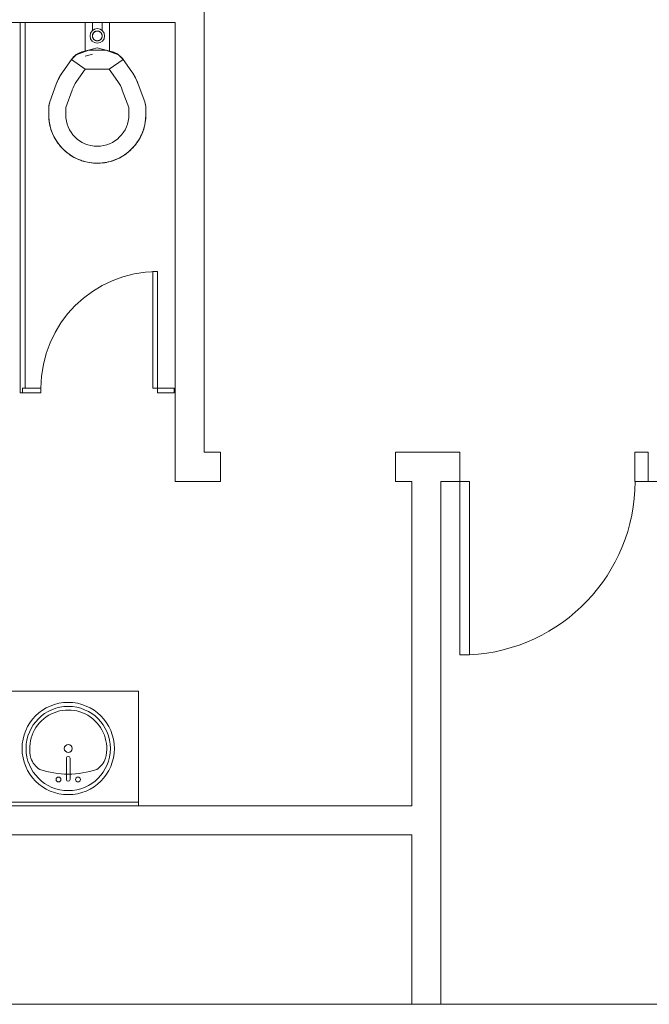
# Model space of a CAD drawing. Extents: x 1018 to 12312, y -1468 to 15626.
# Drawn here: x 4159 to 4288, y 1531 to 1734 of the extents above; entities that cross this region are included whole.
import ezdxf

# ---------------------------------------------------------------- set-up
doc = ezdxf.new("R2010")
doc.units = 0
doc.header["$LTSCALE"] = 48
doc.header["$MEASUREMENT"] = 0
doc.layers.add('MC-BLDG Shell', color=7, linetype='Continuous', lineweight=0)

# ---------------------------------------------------------------- blocks, each defined once
blk = doc.blocks.new('MC-Exh-Bldg Shell')
at = {"layer": 'MC-BLDG Shell', "lineweight": 0}
for p, q in [((4196.48, 1644.45), (4196.48, 1764.41)), ((4127.73, 1732.99), (4158.6, 1732.99)), ((4159.6, 1732.99), (4190.48, 1732.99)), ((4190.48, 1732.99), (4190.48, 1638.45)), ((4199.85, 1644.45), (4196.48, 1644.45)), ((4199.85, 1638.45), (4199.85, 1644.45)), ((4249.11, 1644.45), (4235.85, 1644.45)), ((4235.85, 1644.45), (4235.85, 1638.45)), ((4249.11, 1638.45), (4249.11, 1644.45)), ((4287.88, 1644.45), (4285.11, 1644.45)), ((4285.11, 1644.45), (4285.11, 1638.45)), ((4287.88, 1638.45), (4287.88, 1644.45)), ((4190.48, 1638.45), (4199.85, 1638.45)), ((4235.85, 1638.45), (4239.23, 1638.45)), ((4239.23, 1638.45), (4239.23, 1571.62)), ((4245.23, 1638.45), (4249.11, 1638.45)), ((4245.23, 1530.74), (4245.23, 1638.45)), ((4285.11, 1638.45), (4287.88, 1638.45)), ((4239.23, 1571.62), (3949.98, 1571.62)), ((3615.73, 1565.62), (4239.23, 1565.62)), ((4239.23, 1565.62), (4239.23, 1530.74)), ((2842.1, 1530.74), (7230.39, 1530.74))]:
    blk.add_line(p, q, dxfattribs=at)
at = {"layer": 'MC-BLDG Shell'}
for p, q in [((4158.6, 1732.99), (4158.6, 1656.68)), ((4159.6, 1732.99), (4158.6, 1732.99)), ((4159.6, 1657.68), (4159.6, 1732.99)), ((4171.98, 1727.01), (4171.98, 1732.99)), ((4173.48, 1732.99), (4173.48, 1731.26)), ((4175.48, 1731.26), (4175.48, 1732.99)), ((4176.98, 1732.99), (4176.98, 1727.01)), ((4173.48, 1730.35), (4173.47, 1730.31)), ((4173.47, 1730.31), (4173.47, 1730.27)), ((4173.47, 1730.27), (4173.47, 1730.23)), ((4173.47, 1730.23), (4173.47, 1730.19)), ((4173.47, 1730.19), (4173.47, 1730.14)), ((4173.47, 1730.14), (4173.47, 1730.1)), ((4173.47, 1730.1), (4173.48, 1730.06)), ((4173.49, 1730.43), (4173.48, 1730.39)), ((4173.48, 1730.39), (4173.48, 1730.35)), ((4173.48, 1730.06), (4173.49, 1730.03)), ((4173.5, 1730.47), (4173.49, 1730.43)), ((4173.49, 1730.03), (4173.49, 1729.99)), ((4173.49, 1729.99), (4173.5, 1729.95)), ((4173.51, 1730.5), (4173.5, 1730.47)), ((4173.52, 1730.54), (4173.51, 1730.5)), ((4173.54, 1730.58), (4173.52, 1730.54)), ((4173.55, 1730.62), (4173.54, 1730.58)), ((4173.57, 1730.65), (4173.55, 1730.62)), ((4173.59, 1730.69), (4173.57, 1730.65)), ((4173.61, 1730.73), (4173.59, 1730.69)), ((4173.63, 1730.76), (4173.61, 1730.73)), ((4173.65, 1730.79), (4173.63, 1730.76)), ((4173.67, 1730.83), (4173.65, 1730.79)), ((4173.7, 1730.86), (4173.67, 1730.83)), ((4173.73, 1730.89), (4173.7, 1730.86)), ((4173.75, 1730.92), (4173.73, 1730.89)), ((4173.78, 1730.95), (4173.75, 1730.92)), ((4173.81, 1730.97), (4173.78, 1730.95)), ((4173.84, 1731), (4173.81, 1730.97)), ((4173.87, 1731.02), (4173.84, 1731)), ((4173.91, 1731.05), (4173.87, 1731.02)), ((4173.94, 1731.07), (4173.91, 1731.05)), ((4173.98, 1731.09), (4173.94, 1731.07)), ((4174.01, 1731.11), (4173.98, 1731.09)), ((4174.05, 1731.13), (4174.01, 1731.11)), ((4174.08, 1731.14), (4174.05, 1731.13)), ((4174.12, 1731.16), (4174.08, 1731.14)), ((4174.16, 1731.17), (4174.12, 1731.16)), ((4174.2, 1731.18), (4174.16, 1731.17)), ((4174.24, 1731.19), (4174.2, 1731.18)), ((4174.28, 1731.2), (4174.24, 1731.19)), ((4174.32, 1731.21), (4174.28, 1731.2)), ((4174.36, 1731.22), (4174.32, 1731.21)), ((4174.4, 1731.22), (4174.36, 1731.22)), ((4174.44, 1731.22), (4174.4, 1731.22)), ((4174.48, 1731.22), (4174.44, 1731.22)), ((4174.5, 1731.22), (4174.48, 1731.22)), ((4174.54, 1731.22), (4174.5, 1731.22)), ((4174.58, 1731.22), (4174.54, 1731.22)), ((4174.62, 1731.21), (4174.58, 1731.22)), ((4174.66, 1731.21), (4174.62, 1731.21)), ((4174.7, 1731.2), (4174.66, 1731.21)), ((4174.74, 1731.19), (4174.7, 1731.2)), ((4174.78, 1731.18), (4174.74, 1731.19)), ((4174.81, 1731.17), (4174.78, 1731.18)), ((4174.85, 1731.15), (4174.81, 1731.17)), ((4174.89, 1731.13), (4174.85, 1731.15)), ((4174.93, 1731.12), (4174.89, 1731.13)), ((4174.96, 1731.1), (4174.93, 1731.12)), ((4175, 1731.08), (4174.96, 1731.1)), ((4175.03, 1731.06), (4175, 1731.08)), ((4175.06, 1731.03), (4175.03, 1731.06)), ((4175.1, 1731.01), (4175.06, 1731.03)), ((4175.13, 1730.99), (4175.1, 1731.01)), ((4175.16, 1730.96), (4175.13, 1730.99)), ((4175.19, 1730.93), (4175.16, 1730.96)), ((4175.22, 1730.9), (4175.19, 1730.93)), ((4175.24, 1730.87), (4175.22, 1730.9)), ((4175.27, 1730.84), (4175.24, 1730.87)), ((4175.29, 1730.81), (4175.27, 1730.84)), ((4175.32, 1730.78), (4175.29, 1730.81)), ((4175.34, 1730.74), (4175.32, 1730.78)), ((4175.36, 1730.71), (4175.34, 1730.74)), ((4175.38, 1730.67), (4175.36, 1730.71)), ((4175.39, 1730.63), (4175.38, 1730.67)), ((4175.41, 1730.6), (4175.39, 1730.63)), ((4175.42, 1730.56), (4175.41, 1730.6)), ((4175.44, 1730.52), (4175.42, 1730.56)), ((4175.45, 1730.48), (4175.44, 1730.52)), ((4175.46, 1730.44), (4175.45, 1730.48)), ((4175.45, 1729.96), (4175.46, 1730)), ((4175.47, 1730.4), (4175.46, 1730.44)), ((4175.46, 1730), (4175.47, 1730.04)), ((4175.47, 1730.36), (4175.47, 1730.4)), ((4175.48, 1730.32), (4175.47, 1730.36)), ((4175.47, 1730.04), (4175.48, 1730.08)), ((4175.48, 1730.28), (4175.48, 1730.32)), ((4175.49, 1730.24), (4175.48, 1730.28)), ((4175.48, 1730.16), (4175.49, 1730.2)), ((4175.48, 1730.12), (4175.48, 1730.16)), ((4175.48, 1730.08), (4175.48, 1730.12)), ((4175.49, 1730.2), (4175.49, 1730.24)), ((4173.5, 1729.95), (4173.52, 1729.91)), ((4173.52, 1729.91), (4173.53, 1729.87)), ((4173.53, 1729.87), (4173.54, 1729.83)), ((4173.54, 1729.83), (4173.56, 1729.8)), ((4173.56, 1729.8), (4173.58, 1729.76)), ((4173.58, 1729.76), (4173.6, 1729.72)), ((4173.6, 1729.72), (4173.62, 1729.69)), ((4173.62, 1729.69), (4173.64, 1729.65)), ((4173.64, 1729.65), (4173.66, 1729.62)), ((4173.66, 1729.62), (4173.69, 1729.59)), ((4173.69, 1729.59), (4173.71, 1729.56)), ((4173.71, 1729.56), (4173.74, 1729.53)), ((4173.74, 1729.53), (4173.77, 1729.5)), ((4173.77, 1729.5), (4173.8, 1729.47)), ((4173.8, 1729.47), (4173.83, 1729.44)), ((4173.83, 1729.44), (4173.86, 1729.42)), ((4173.86, 1729.42), (4173.89, 1729.39)), ((4173.89, 1729.39), (4173.92, 1729.37)), ((4173.92, 1729.37), (4173.96, 1729.35)), ((4173.96, 1729.35), (4173.99, 1729.33)), ((4173.99, 1729.33), (4174.03, 1729.31)), ((4174.03, 1729.31), (4174.06, 1729.29)), ((4174.06, 1729.29), (4174.1, 1729.28)), ((4174.1, 1729.28), (4174.14, 1729.26)), ((4174.14, 1729.26), (4174.18, 1729.25)), ((4174.18, 1729.25), (4174.22, 1729.24)), ((4174.22, 1729.24), (4174.26, 1729.23)), ((4174.26, 1729.23), (4174.29, 1729.22)), ((4174.29, 1729.22), (4174.33, 1729.22)), ((4174.33, 1729.22), (4174.37, 1729.21)), ((4174.37, 1729.21), (4174.41, 1729.21)), ((4174.41, 1729.21), (4174.46, 1729.21)), ((4174.46, 1729.21), (4174.48, 1729.21)), ((4174.48, 1729.21), (4174.52, 1729.21)), ((4174.52, 1729.21), (4174.56, 1729.21)), ((4174.56, 1729.21), (4174.6, 1729.21)), ((4174.6, 1729.21), (4174.64, 1729.22)), ((4174.64, 1729.22), (4174.68, 1729.23)), ((4174.68, 1729.23), (4174.72, 1729.24)), ((4174.72, 1729.24), (4174.76, 1729.25)), ((4174.76, 1729.25), (4174.79, 1729.26)), ((4174.79, 1729.26), (4174.83, 1729.27)), ((4174.83, 1729.27), (4174.87, 1729.29)), ((4174.87, 1729.29), (4174.91, 1729.3)), ((4174.91, 1729.3), (4174.94, 1729.32)), ((4174.94, 1729.32), (4174.98, 1729.34)), ((4174.98, 1729.34), (4175.01, 1729.36)), ((4175.01, 1729.36), (4175.05, 1729.38)), ((4175.05, 1729.38), (4175.08, 1729.41)), ((4175.08, 1729.41), (4175.11, 1729.43)), ((4175.11, 1729.43), (4175.14, 1729.46)), ((4175.14, 1729.46), (4175.17, 1729.48)), ((4175.17, 1729.48), (4175.2, 1729.51)), ((4175.2, 1729.51), (4175.23, 1729.54)), ((4175.23, 1729.54), (4175.25, 1729.57)), ((4175.25, 1729.57), (4175.28, 1729.6)), ((4175.28, 1729.6), (4175.3, 1729.64)), ((4175.3, 1729.64), (4175.33, 1729.67)), ((4175.33, 1729.67), (4175.35, 1729.7)), ((4175.35, 1729.7), (4175.37, 1729.74)), ((4175.37, 1729.74), (4175.38, 1729.78)), ((4175.38, 1729.78), (4175.4, 1729.81)), ((4175.4, 1729.81), (4175.42, 1729.85)), ((4175.42, 1729.85), (4175.43, 1729.89)), ((4175.43, 1729.89), (4175.44, 1729.93)), ((4175.44, 1729.93), (4175.45, 1729.96)), ((4170.12, 1726.33), (4169.14, 1725.35)), ((4169.54, 1725.84), (4169.66, 1725.96)), ((4169.66, 1725.96), (4169.77, 1726.07)), ((4169.77, 1726.07), (4169.9, 1726.17)), ((4169.9, 1726.17), (4170.02, 1726.27)), ((4170.02, 1726.27), (4170.15, 1726.36)), ((4172.72, 1727.28), (4170.12, 1726.33)), ((4170.15, 1726.36), (4170.29, 1726.45)), ((4170.29, 1726.45), (4170.42, 1726.53)), ((4170.42, 1726.53), (4170.57, 1726.61)), ((4170.57, 1726.61), (4170.71, 1726.68)), ((4170.71, 1726.68), (4170.85, 1726.74)), ((4170.85, 1726.74), (4171, 1726.8)), ((4171, 1726.8), (4171.15, 1726.85)), ((4171.15, 1726.85), (4171.31, 1726.9)), ((4171.31, 1726.9), (4171.38, 1726.92)), ((4174.48, 1727.75), (4171.38, 1726.92)), ((4173.47, 1726.45), (4171.99, 1726.05)), ((4176.24, 1727.28), (4172.72, 1727.28)), ((4177.58, 1726.92), (4174.48, 1727.75)), ((4178.84, 1726.33), (4176.24, 1727.28)), ((4177.58, 1726.92), (4177.73, 1726.88)), ((4177.73, 1726.88), (4177.88, 1726.83)), ((4177.88, 1726.83), (4178.03, 1726.77)), ((4178.03, 1726.77), (4178.18, 1726.71)), ((4178.18, 1726.71), (4178.32, 1726.64)), ((4178.32, 1726.64), (4178.47, 1726.56)), ((4178.47, 1726.56), (4178.6, 1726.49)), ((4178.6, 1726.49), (4178.74, 1726.4)), ((4178.74, 1726.4), (4178.87, 1726.31)), ((4179.82, 1725.35), (4178.84, 1726.33)), ((4178.87, 1726.31), (4179, 1726.21)), ((4179, 1726.21), (4179.12, 1726.11)), ((4179.12, 1726.11), (4179.24, 1726.01)), ((4179.24, 1726.01), (4179.36, 1725.9)), ((4167.36, 1722.82), (4169.14, 1725.35)), ((4169.14, 1725.35), (4169.23, 1725.48)), ((4169.14, 1725.35), (4172, 1723.34)), ((4169.23, 1725.48), (4169.33, 1725.61)), ((4169.33, 1725.61), (4169.43, 1725.73)), ((4169.43, 1725.73), (4169.54, 1725.84)), ((4176.95, 1723.34), (4179.82, 1725.35)), ((4179.36, 1725.9), (4179.47, 1725.78)), ((4179.47, 1725.78), (4179.58, 1725.66)), ((4179.58, 1725.66), (4179.68, 1725.54)), ((4179.68, 1725.54), (4179.78, 1725.41)), ((4179.78, 1725.41), (4179.82, 1725.35)), ((4179.82, 1725.35), (4181.59, 1722.82)), ((4166.77, 1721.87), (4166.99, 1722.25)), ((4166.99, 1722.25), (4167.22, 1722.62)), ((4167.22, 1722.62), (4167.36, 1722.82)), ((4170.23, 1720.81), (4172, 1723.34)), ((4172, 1723.34), (4176.95, 1723.34)), ((4176.95, 1723.34), (4178.73, 1720.81)), ((4181.59, 1722.82), (4181.84, 1722.45)), ((4181.84, 1722.45), (4182.07, 1722.08)), ((4182.07, 1722.08), (4182.28, 1721.69)), ((4164.72, 1716.65), (4166.03, 1720.27)), ((4166.03, 1720.27), (4166.19, 1720.68)), ((4166.19, 1720.68), (4166.37, 1721.08)), ((4166.37, 1721.08), (4166.56, 1721.48)), ((4166.56, 1721.48), (4166.77, 1721.87)), ((4182.28, 1721.69), (4182.48, 1721.3)), ((4182.48, 1721.3), (4182.67, 1720.9)), ((4182.67, 1720.9), (4182.84, 1720.49)), ((4182.84, 1720.49), (4182.92, 1720.27)), ((4182.92, 1720.27), (4184.24, 1716.65)), ((4168.01, 1715.46), (4169.32, 1719.07)), ((4179.63, 1719.07), (4180.95, 1715.46)), ((4164.51, 1715.77), (4164.53, 1715.92)), ((4164.53, 1715.92), (4164.56, 1716.08)), ((4164.56, 1716.08), (4164.59, 1716.24)), ((4164.59, 1716.24), (4164.63, 1716.39)), ((4164.63, 1716.39), (4164.68, 1716.54)), ((4164.68, 1716.54), (4164.72, 1716.65)), ((4184.24, 1716.65), (4184.29, 1716.5)), ((4184.29, 1716.5), (4184.33, 1716.35)), ((4184.33, 1716.35), (4184.37, 1716.19)), ((4184.37, 1716.19), (4184.41, 1716.04)), ((4184.41, 1716.04), (4184.43, 1715.88)), ((4184.43, 1715.88), (4184.45, 1715.72)), ((4164.48, 1715.45), (4164.49, 1715.61)), ((4164.48, 1715.29), (4164.48, 1715.45)), ((4164.48, 1713.99), (4164.48, 1715.29)), ((4164.48, 1713.7), (4164.48, 1713.99)), ((4164.49, 1715.61), (4164.51, 1715.77)), ((4167.98, 1713.99), (4167.98, 1715.29)), ((4180.98, 1715.29), (4180.98, 1713.99)), ((4184.45, 1715.72), (4184.47, 1715.56)), ((4184.47, 1715.56), (4184.48, 1715.4)), ((4184.48, 1713.99), (4184.47, 1713.59)), ((4184.48, 1715.4), (4184.48, 1715.29)), ((4184.48, 1715.29), (4184.48, 1713.99)), ((4164.5, 1713.3), (4164.48, 1713.7)), ((4164.54, 1712.9), (4164.5, 1713.3)), ((4164.59, 1712.51), (4164.54, 1712.9)), ((4164.66, 1712.11), (4164.59, 1712.51)), ((4164.74, 1711.72), (4164.66, 1712.11)), ((4184.28, 1712.01), (4184.19, 1711.61)), ((4184.35, 1712.4), (4184.28, 1712.01)), ((4184.41, 1712.79), (4184.35, 1712.4)), ((4184.45, 1713.19), (4184.41, 1712.79)), ((4184.47, 1713.59), (4184.45, 1713.19)), ((4164.84, 1711.33), (4164.74, 1711.72)), ((4164.95, 1710.95), (4164.84, 1711.33)), ((4165.08, 1710.57), (4164.95, 1710.95)), ((4165.21, 1710.23), (4165.08, 1710.57)), ((4165.37, 1709.86), (4165.21, 1710.23)), ((4165.54, 1709.5), (4165.37, 1709.86)), ((4183.57, 1709.83), (4183.4, 1709.47)), ((4183.73, 1710.2), (4183.57, 1709.83)), ((4183.87, 1710.57), (4183.73, 1710.2)), ((4183.97, 1710.85), (4183.87, 1710.57)), ((4184.09, 1711.23), (4183.97, 1710.85)), ((4184.19, 1711.61), (4184.09, 1711.23)), ((4165.73, 1709.15), (4165.54, 1709.5)), ((4165.93, 1708.8), (4165.73, 1709.15)), ((4166.14, 1708.47), (4165.93, 1708.8)), ((4166.37, 1708.14), (4166.14, 1708.47)), ((4166.61, 1707.82), (4166.37, 1708.14)), ((4166.86, 1707.51), (4166.61, 1707.82)), ((4182.32, 1707.79), (4182.07, 1707.48)), ((4182.56, 1708.11), (4182.32, 1707.79)), ((4182.79, 1708.44), (4182.56, 1708.11)), ((4183.01, 1708.77), (4182.79, 1708.44)), ((4183.21, 1709.12), (4183.01, 1708.77)), ((4183.4, 1709.47), (4183.21, 1709.12)), ((4167.13, 1707.21), (4166.86, 1707.51)), ((4167.41, 1706.92), (4167.13, 1707.21)), ((4167.67, 1706.67), (4167.41, 1706.92)), ((4167.97, 1706.4), (4167.67, 1706.67)), ((4168.27, 1706.15), (4167.97, 1706.4)), ((4168.59, 1705.91), (4168.27, 1706.15)), ((4168.92, 1705.68), (4168.59, 1705.91)), ((4169.26, 1705.46), (4168.92, 1705.68)), ((4180, 1705.66), (4179.66, 1705.44)), ((4180.33, 1705.88), (4180, 1705.66)), ((4180.65, 1706.12), (4180.33, 1705.88)), ((4180.96, 1706.38), (4180.65, 1706.12)), ((4181.26, 1706.64), (4180.96, 1706.38)), ((4181.55, 1706.92), (4181.26, 1706.64)), ((4181.8, 1707.18), (4181.55, 1706.92)), ((4182.07, 1707.48), (4181.8, 1707.18)), ((4169.6, 1705.26), (4169.26, 1705.46)), ((4169.96, 1705.07), (4169.6, 1705.26)), ((4170.32, 1704.9), (4169.96, 1705.07)), ((4170.68, 1704.74), (4170.32, 1704.9)), ((4171.06, 1704.59), (4170.68, 1704.74)), ((4171.33, 1704.5), (4171.06, 1704.59)), ((4171.71, 1704.38), (4171.33, 1704.5)), ((4172.1, 1704.28), (4171.71, 1704.38)), ((4172.49, 1704.19), (4172.1, 1704.28)), ((4172.88, 1704.12), (4172.49, 1704.19)), ((4173.28, 1704.06), (4172.88, 1704.12)), ((4173.68, 1704.02), (4173.28, 1704.06)), ((4174.08, 1704), (4173.68, 1704.02)), ((4174.48, 1703.99), (4174.08, 1704)), ((4174.77, 1704), (4174.48, 1703.99)), ((4175.17, 1704.02), (4174.77, 1704)), ((4175.57, 1704.05), (4175.17, 1704.02)), ((4175.96, 1704.1), (4175.57, 1704.05)), ((4176.36, 1704.17), (4175.96, 1704.1)), ((4176.75, 1704.25), (4176.36, 1704.17)), ((4177.14, 1704.35), (4176.75, 1704.25)), ((4177.52, 1704.47), (4177.14, 1704.35)), ((4177.9, 1704.59), (4177.52, 1704.47)), ((4178.24, 1704.73), (4177.9, 1704.59)), ((4178.6, 1704.88), (4178.24, 1704.73)), ((4178.96, 1705.06), (4178.6, 1704.88)), ((4179.32, 1705.24), (4178.96, 1705.06)), ((4179.66, 1705.44), (4179.32, 1705.24)), ((4186.89, 1681.68), (4185.89, 1681.68)), ((4185.89, 1681.68), (4185.89, 1657.68)), ((4186.89, 1681.68), (4186.89, 1656.68)), ((4162.89, 1657.68), (4159.11, 1657.68)), ((4159.11, 1657.68), (4159.11, 1656.68)), ((4162.89, 1656.68), (4162.89, 1657.68)), ((4185.89, 1657.68), (4190.29, 1657.68)), ((4190.29, 1656.68), (4190.29, 1657.68)), ((4158.6, 1656.68), (4162.89, 1656.68)), ((4186.89, 1656.68), (4190.29, 1656.68)), ((4249.11, 1638.45), (4249.11, 1602.73)), ((4249.11, 1638.45), (4251.11, 1638.45)), ((4251.11, 1638.45), (4251.11, 1602.73)), ((4249.11, 1602.73), (4251.11, 1602.73)), ((3951.23, 1595.24), (4182.99, 1595.24)), ((4182.99, 1595.24), (4182.99, 1571.62)), ((4168.13, 1577.05), (4168.13, 1581.42)), ((4168.88, 1577.05), (4168.88, 1581.42)), ((3951.23, 1572.37), (4182.99, 1572.37))]:
    blk.add_line(p, q, dxfattribs=at)
at = {"layer": 'MC-BLDG Shell', "lineweight": -2}
blk.add_line((4287.88, 1638.45), (4647.73, 1638.45), dxfattribs=at)
at = {"layer": 'MC-BLDG Shell'}
for centre, radius in [((4174.48, 1730.21), 1.5), ((4174.48, 1730.21), 1.01), ((4168.5, 1583.43), 9.5), ((4168.5, 1583.43), 8.68), ((4168.5, 1583.43), 0.812), ((4166.5, 1577.05), 0.5), ((4170.5, 1577.05), 0.5)]:
    blk.add_circle(centre, radius, dxfattribs=at)
for centre, radius, start, end in [((4172.41, 1723.06), 4, 105, 125), ((4176.54, 1723.06), 4, 55, 75), ((4176.37, 1716.51), 11, 145, 160), ((4172.58, 1716.51), 11, 20, 35), ((4176.37, 1716.51), 7.5, 145, 160), ((4172.58, 1716.51), 7.5, 20, 35), ((4168.48, 1715.29), 4, 160, 180), ((4180.48, 1715.29), 4, 0, 20), ((4174.48, 1713.99), 10, 180, 360), ((4168.48, 1715.29), 0.5, 160, 180), ((4174.48, 1713.99), 6.5, 180, 360), ((4180.48, 1715.29), 0.5, 0, 20), ((4186.89, 1657.68), 24, 90, 180), ((4249.38, 1638.49), 35.8, 272.7789, 359.9361), ((4168.5, 1583.43), 7.93, 345.3071, 194.6929), ((4164.75, 1582.68), 4.12, 197.8096, 239.2073), ((4168.5, 1581.42), 0.375, 0, 180), ((4172.25, 1582.68), 4.12, 300.7927, 342.1904), ((4168.5, 1595.95), 17.81, 250.7914, 289.2086), ((4168.5, 1577.05), 0.375, 180, 0)]:
    blk.add_arc(centre, radius, start, end, dxfattribs=at)

msp = doc.modelspace()

# ---------------------------------------------------------------- block references
at = {"layer": 'MC-BLDG Shell'}
msp.add_blockref('MC-Exh-Bldg Shell', (0, 0), dxfattribs=at)

doc.saveas('drawing.dxf')
